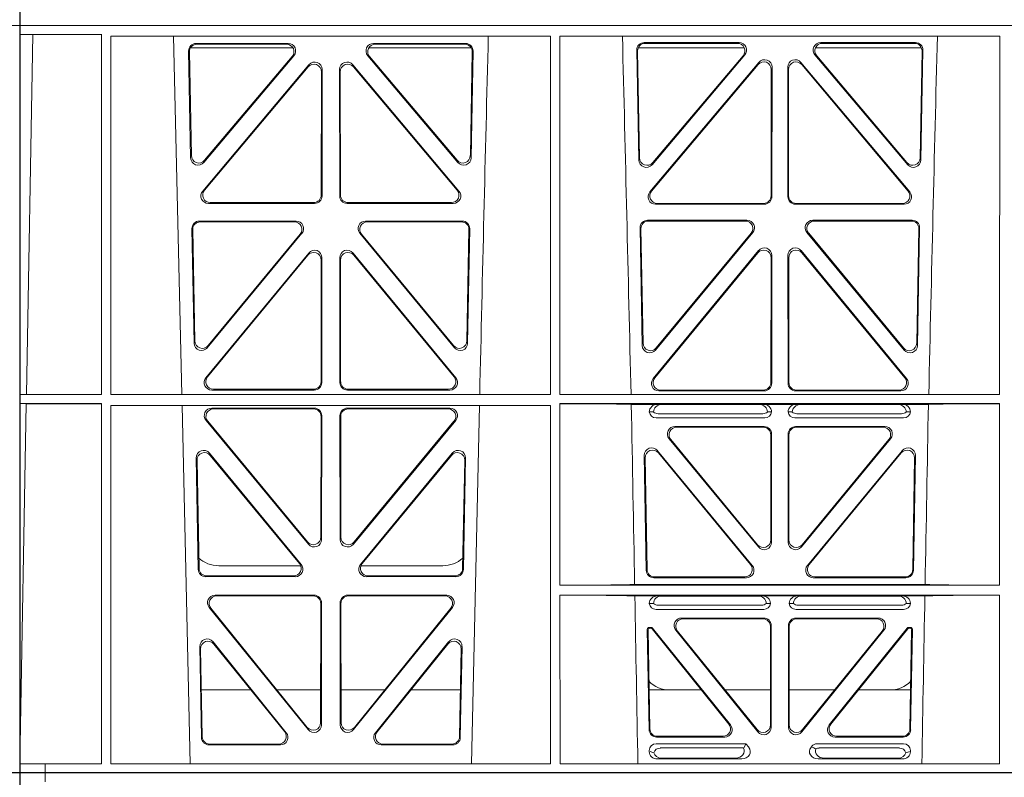
# Model space of a CAD drawing. Units: millimetres. Extents: x 623819 to 798216, y 252844 to 266108.
# Drawn here: x 630253 to 630515, y 262917 to 263118 of the extents above; entities that cross this region are included whole.
import ezdxf

# ---------------------------------------------------------------- set-up
doc = ezdxf.new("R2010")
doc.units = ezdxf.units.MM
doc.header["$LTSCALE"] = 50
doc.layers.add('Hatching', color=8, linetype='Continuous')

# ---------------------------------------------------------------- blocks, each defined once
blk = doc.blocks.new('ewfwe')
at = {"color": 5, "linetype": 'Continuous', "lineweight": 0}
for p, q in [((576269.64, 142072.47), (576269.64, 141873.97)), ((576269.64, 142072.47), (576276.39, 142072.47)), ((576276.4, 142072.47), (576276.39, 142072.47)), ((576276.39, 142070.07), (576276.39, 142072.47)), ((576276.4, 142072.47), (576276.4, 142070.07)), ((576292.64, 142072.47), (576276.4, 142072.47)), ((576570.76, 142072.47), (576292.64, 142072.47)), ((577269.64, 142072.47), (577262.89, 142072.47)), ((577269.64, 142072.47), (577269.64, 141873.97)), ((576269.64, 141870.97), (576269.64, 141873.97)), ((577269.64, 141870.97), (577269.64, 141873.97)), ((576269.64, 141672.47), (576269.64, 141870.97)), ((576269.64, 141870.97), (576269.66, 141870.97)), ((576269.64, 141870.97), (576292.64, 141870.97)), ((576269.66, 141870.97), (576269.66, 141674.87)), ((576269.69, 141870.97), (576269.69, 141868.57)), ((576269.69, 141870.97), (576292.64, 141870.97)), ((576269.69, 141868.57), (576273.09, 141868.53)), ((576269.69, 141868.57), (576291.38, 141868.57)), ((576273.09, 141868.53), (576271.42, 141772.95)), ((576291.38, 141868.57), (576291.37, 141772.92)), ((576292.64, 141870.97), (576584.25, 141870.97)), ((576292.64, 141870.97), (576584.26, 141870.97)), ((577269.64, 141870.97), (577246.64, 141870.97)), ((577269.64, 141870.97), (577269.62, 141870.97)), ((577269.64, 141672.47), (577269.64, 141870.97)), ((576293.84, 141868.12), (576410.64, 141868.12)), ((576293.85, 141772.92), (576293.84, 141868.12)), ((576312.73, 141772.92), (576310.44, 141868.12)), ((576316.48, 141866.18), (576340.94, 141866.18)), ((576316.7, 141865.97), (576340.48, 141865.97)), ((576363.59, 141866.18), (576388.05, 141866.18)), ((576364.05, 141865.97), (576387.83, 141865.97)), ((576410.63, 141772.92), (576410.64, 141868.12)), ((576413.09, 141868.12), (576529.9, 141868.12)), ((576413.11, 141772.92), (576413.09, 141868.12)), ((576460.67, 141866.4), (576435.5, 141866.4)), ((576460.22, 141866.19), (576435.72, 141866.19)), ((576507.53, 141866.4), (576482.36, 141866.4)), ((576507.31, 141866.19), (576482.81, 141866.19)), ((576529.88, 141772.92), (576529.9, 141868.12)), ((576315.02, 141835.82), (576314.49, 141864.15)), ((576315.22, 141836.38), (576314.71, 141863.94)), ((576314.97, 141864.97), (576342.22, 141864.97)), ((576362.31, 141864.97), (576389.56, 141864.97)), ((576389.82, 141863.94), (576389.31, 141836.38)), ((576390.04, 141864.15), (576389.51, 141835.82)), ((576433.51, 141864.37), (576434.06, 141835.22)), ((576433.73, 141864.16), (576434.26, 141835.78)), ((576462.07, 141864.97), (576433.88, 141864.97)), ((576509.15, 141864.97), (576480.96, 141864.97)), ((576508.77, 141835.78), (576509.3, 141864.16)), ((576508.97, 141835.22), (576509.52, 141864.37)), ((576342.45, 141862.9), (576318.54, 141834.57)), ((576342, 141862.69), (576318.74, 141835.13)), ((576385.99, 141834.57), (576362.08, 141862.9)), ((576385.79, 141835.13), (576362.53, 141862.69)), ((576465.92, 141861.12), (576437, 141826.74)), ((576437.57, 141833.97), (576462.19, 141863.12)), ((576437.77, 141834.53), (576461.73, 141862.91)), ((576506.03, 141826.74), (576477.11, 141861.12)), ((576480.84, 141863.12), (576505.46, 141833.97)), ((576481.3, 141862.91), (576505.26, 141834.53)), ((576318.24, 141826.97), (576346.45, 141860.5)), ((576318.69, 141827.18), (576346.24, 141859.92)), ((576349.75, 141858.63), (576349.71, 141825.89)), ((576349.96, 141859.21), (576349.92, 141825.68)), ((576354.61, 141825.68), (576354.57, 141859.21)), ((576354.82, 141825.89), (576354.78, 141858.63)), ((576358.08, 141860.5), (576386.29, 141826.97)), ((576358.29, 141859.92), (576385.84, 141827.18)), ((576465.71, 141860.54), (576437.45, 141826.95)), ((576469.19, 141825.67), (576469.23, 141859.25)), ((576469.4, 141825.46), (576469.44, 141859.83)), ((576473.59, 141859.83), (576473.63, 141825.46)), ((576473.8, 141859.25), (576473.84, 141825.67)), ((576505.58, 141826.95), (576477.32, 141860.54)), ((576347.93, 141823.69), (576319.77, 141823.69)), ((576347.72, 141823.9), (576320.22, 141823.9)), ((576384.76, 141823.69), (576356.6, 141823.69)), ((576384.31, 141823.9), (576356.81, 141823.9)), ((576438.53, 141823.47), (576467.4, 141823.47)), ((576438.99, 141823.68), (576467.19, 141823.68)), ((576475.63, 141823.47), (576504.5, 141823.47)), ((576475.84, 141823.68), (576504.04, 141823.68)), ((576343.05, 141819), (576317.36, 141819)), ((576342.61, 141818.79), (576317.57, 141818.79)), ((576387.17, 141819), (576361.48, 141819)), ((576386.96, 141818.79), (576361.92, 141818.79)), ((576436.38, 141819.22), (576462.78, 141819.22)), ((576436.59, 141819.01), (576462.33, 141819.01)), ((576480.25, 141819.22), (576506.65, 141819.22)), ((576480.7, 141819.01), (576506.43, 141819.01)), ((576315.37, 141816.97), (576315.93, 141786.59)), ((576315.58, 141816.76), (576316.13, 141787.16)), ((576388.4, 141787.16), (576388.95, 141816.76)), ((576388.59, 141786.59), (576389.16, 141816.97)), ((576434.97, 141785.98), (576434.39, 141817.2)), ((576435.17, 141786.55), (576434.6, 141816.98)), ((576508.42, 141816.98), (576507.86, 141786.55)), ((576508.64, 141817.2), (576508.06, 141785.98)), ((576319.46, 141785.36), (576344.58, 141815.74)), ((576319.66, 141785.93), (576344.13, 141815.53)), ((576359.95, 141815.74), (576385.06, 141785.36)), ((576360.4, 141815.53), (576384.87, 141785.93)), ((576464.31, 141815.96), (576438.5, 141784.75)), ((576463.86, 141815.75), (576438.7, 141785.32)), ((576504.53, 141784.75), (576478.72, 141815.96)), ((576504.33, 141785.32), (576479.17, 141815.75)), ((576465.85, 141811.14), (576437.86, 141777.16)), ((576505.17, 141777.16), (576477.18, 141811.14)), ((576319.08, 141777.38), (576346.38, 141810.51)), ((576319.53, 141777.59), (576346.17, 141809.92)), ((576349.69, 141808.65), (576349.66, 141776.33)), ((576349.9, 141809.24), (576349.87, 141776.12)), ((576354.66, 141776.12), (576354.63, 141809.24)), ((576354.87, 141776.33), (576354.84, 141808.65)), ((576358.15, 141810.51), (576385.44, 141777.38)), ((576358.36, 141809.92), (576385, 141777.59)), ((576465.64, 141810.55), (576438.3, 141777.37)), ((576469.13, 141776.1), (576469.17, 141809.28)), ((576469.34, 141775.89), (576469.38, 141809.86)), ((576473.65, 141809.86), (576473.69, 141775.89)), ((576473.86, 141809.28), (576473.9, 141776.1)), ((576504.73, 141777.37), (576477.39, 141810.55)), ((576347.66, 141774.34), (576321.07, 141774.34)), ((576383.46, 141774.34), (576356.87, 141774.34)), ((576269.69, 141772.92), (576271.42, 141772.95)), ((576269.69, 141772.92), (576269.69, 141770.52)), ((576269.69, 141772.92), (576291.37, 141772.92)), ((576293.85, 141772.92), (576410.63, 141772.92)), ((576347.87, 141774.13), (576320.63, 141774.13)), ((576383.9, 141774.13), (576356.66, 141774.13)), ((576413.11, 141772.92), (576529.88, 141772.92)), ((576439.4, 141773.9), (576467.35, 141773.9)), ((576439.85, 141774.11), (576467.14, 141774.11)), ((576475.68, 141773.9), (576503.63, 141773.9)), ((576475.89, 141774.11), (576503.18, 141774.11)), ((576271.38, 141770.5), (576269.69, 141770.52)), ((576269.69, 141770.52), (576291.37, 141770.52)), ((576271.38, 141770.5), (576269.7, 141674.87)), ((576291.37, 141770.52), (576291.35, 141674.87)), ((576293.85, 141770.04), (576410.62, 141770.04)), ((576293.87, 141674.87), (576293.85, 141770.04)), ((576314.9, 141674.87), (576312.79, 141770.04)), ((576320.64, 141769.32), (576347.87, 141769.32)), ((576321.09, 141769.11), (576347.66, 141769.11)), ((576383.89, 141769.32), (576356.66, 141769.32)), ((576383.44, 141769.11), (576356.87, 141769.11)), ((576391.73, 141770.04), (576389.63, 141674.87)), ((576410.61, 141674.87), (576410.62, 141770.04)), ((576413.12, 141722.26), (576413.11, 141770.52)), ((576413.11, 141770.52), (576529.88, 141770.52)), ((576439.04, 141770.31), (576432.06, 141770.31)), ((576440.16, 141770.28), (576439.04, 141770.31)), ((576440.16, 141770.28), (576466.01, 141770.28)), ((576467.13, 141770.31), (576466.01, 141770.28)), ((576475.9, 141770.31), (576467.13, 141770.31)), ((576477.01, 141770.28), (576475.9, 141770.31)), ((576502.87, 141770.28), (576477.01, 141770.28)), ((576503.99, 141770.31), (576502.87, 141770.28)), ((576510.97, 141770.31), (576503.99, 141770.31)), ((576529.87, 141722.26), (576529.88, 141770.52)), ((576349.65, 141767.11), (576349.61, 141735.03)), ((576349.86, 141767.32), (576349.82, 141734.45)), ((576354.67, 141767.32), (576354.71, 141734.45)), ((576354.88, 141767.11), (576354.92, 141735.03)), ((576436.84, 141768.32), (576437.96, 141768.29)), ((576467.53, 141766.72), (576438.64, 141766.72)), ((576466.99, 141767.84), (576439.18, 141767.84)), ((576468.21, 141768.29), (576469.33, 141768.32)), ((576473.7, 141768.32), (576474.82, 141768.29)), ((576504.39, 141766.72), (576475.5, 141766.72)), ((576503.85, 141767.84), (576476.04, 141767.84)), ((576505.07, 141768.29), (576506.19, 141768.32)), ((576346.29, 141733.19), (576319.11, 141766.05)), ((576346.08, 141733.77), (576319.56, 141765.84)), ((576358.24, 141733.19), (576385.42, 141766.05)), ((576358.45, 141733.77), (576384.97, 141765.84)), ((576443.64, 141764.43), (576467.34, 141764.43)), ((576444.08, 141764.22), (576467.13, 141764.22)), ((576475.69, 141764.43), (576499.39, 141764.43)), ((576475.9, 141764.22), (576498.95, 141764.22)), ((576469.12, 141734.31), (576469.12, 141762.23)), ((576469.33, 141762.44), (576469.33, 141733.73)), ((576473.7, 141762.44), (576473.7, 141733.73)), ((576473.91, 141734.31), (576473.91, 141762.23)), ((576465.8, 141732.46), (576442.1, 141761.17)), ((576442.55, 141760.96), (576465.59, 141733.04)), ((576477.23, 141732.46), (576500.93, 141761.17)), ((576500.48, 141760.96), (576477.44, 141733.04)), ((576316.5, 141756.05), (576317.05, 141726.51)), ((576344.37, 141727.81), (576320.03, 141757.35)), ((576343.92, 141728.02), (576320.25, 141756.75)), ((576384.5, 141757.35), (576360.16, 141727.81)), ((576384.28, 141756.75), (576360.61, 141728.02)), ((576387.48, 141726.51), (576388.03, 141756.05)), ((576436.04, 141726.24), (576435.51, 141756.71)), ((576435.73, 141756.12), (576436.24, 141726.45)), ((576439.03, 141758.02), (576464.18, 141727.55)), ((576463.74, 141727.76), (576439.26, 141757.42)), ((576478.85, 141727.55), (576503.99, 141758.02)), ((576503.77, 141757.42), (576479.29, 141727.76)), ((576506.79, 141726.45), (576507.3, 141756.12)), ((576507.52, 141756.71), (576506.99, 141726.24)), ((576316.72, 141755.45), (576317.26, 141726.72)), ((576387.27, 141726.72), (576387.81, 141755.45)), ((576344.24, 141727.47), (576322.51, 141727.47)), ((576382.02, 141727.47), (576360.28, 141727.47)), ((576319.25, 141724.77), (576342.38, 141724.77)), ((576362.15, 141724.77), (576385.28, 141724.77)), ((576319.05, 141724.56), (576342.82, 141724.56)), ((576361.71, 141724.56), (576385.48, 141724.56)), ((576529.87, 141722.26), (576413.12, 141722.26)), ((576510.09, 141722.48), (576432.94, 141722.48)), ((576462.65, 141724.29), (576438.03, 141724.29)), ((576438.24, 141724.5), (576462.2, 141724.5)), ((576505, 141724.29), (576480.38, 141724.29)), ((576480.83, 141724.5), (576504.79, 141724.5)), ((576347.81, 141719.64), (576321.5, 141719.64)), ((576347.6, 141719.43), (576321.94, 141719.43)), ((576383.03, 141719.64), (576356.72, 141719.64)), ((576382.59, 141719.43), (576356.93, 141719.43)), ((576529.87, 141719.66), (576413.12, 141719.66)), ((576413.13, 141674.87), (576413.12, 141719.66)), ((576439.04, 141719.45), (576433, 141719.45)), ((576440.16, 141719.42), (576439.04, 141719.45)), ((576465.7, 141719.42), (576440.16, 141719.42)), ((576466.82, 141719.45), (576465.7, 141719.42)), ((576476.21, 141719.45), (576466.82, 141719.45)), ((576477.33, 141719.42), (576476.21, 141719.45)), ((576477.33, 141719.42), (576502.87, 141719.42)), ((576503.99, 141719.45), (576502.87, 141719.42)), ((576510.03, 141719.45), (576503.99, 141719.45)), ((576529.87, 141674.87), (576529.87, 141719.66)), ((576349.55, 141685.78), (576349.59, 141717.43)), ((576349.76, 141685.19), (576349.8, 141717.64)), ((576354.73, 141717.64), (576354.77, 141685.19)), ((576354.94, 141717.43), (576354.98, 141685.78)), ((576436.84, 141717.46), (576437.96, 141717.43)), ((576439.18, 141716.98), (576466.67, 141716.98)), ((576467.9, 141717.43), (576469.01, 141717.46)), ((576474.01, 141717.46), (576475.13, 141717.43)), ((576476.36, 141716.98), (576503.85, 141716.98)), ((576505.07, 141717.43), (576506.19, 141717.46)), ((576319.96, 141716.39), (576346.22, 141683.94)), ((576320.4, 141716.18), (576346.01, 141684.54)), ((576358.31, 141683.94), (576384.57, 141716.39)), ((576358.52, 141684.54), (576384.13, 141716.18)), ((576438.64, 141715.86), (576467.21, 141715.86)), ((576475.81, 141715.86), (576504.39, 141715.86)), ((576467.23, 141713.57), (576445.43, 141713.57)), ((576467.02, 141713.36), (576445.87, 141713.36)), ((576469.22, 141711.58), (576469.22, 141684.59)), ((576473.8, 141684.59), (576473.8, 141711.58)), ((576497.6, 141713.57), (576475.8, 141713.57)), ((576497.16, 141713.36), (576476.01, 141713.36)), ((576436.31, 141710.57), (576436.78, 141683.92)), ((576436.98, 141684.13), (576436.53, 141710.36)), ((576437.28, 141711.07), (576436.81, 141711.07)), ((576437.18, 141710.86), (576437.02, 141710.86)), ((576437.57, 141710.68), (576457.98, 141685.42)), ((576458.42, 141685.21), (576437.67, 141710.89)), ((576465.68, 141683.34), (576443.88, 141710.33)), ((576444.32, 141710.12), (576465.47, 141683.93)), ((576469.01, 141685.18), (576469.01, 141711.37)), ((576474.01, 141711.37), (576474.01, 141685.18)), ((576499.15, 141710.33), (576477.35, 141683.34)), ((576477.56, 141683.93), (576498.71, 141710.12)), ((576505.36, 141710.89), (576484.61, 141685.21)), ((576485.05, 141685.42), (576505.46, 141710.68)), ((576506.22, 141711.07), (576505.75, 141711.07)), ((576506.01, 141710.86), (576505.85, 141710.86)), ((576506.5, 141710.36), (576506.05, 141684.13)), ((576506.25, 141683.92), (576506.72, 141710.57)), ((576320.97, 141707.26), (576340.44, 141683.12)), ((576321.2, 141706.65), (576340, 141683.33)), ((576364.09, 141683.12), (576383.55, 141707.26)), ((576364.53, 141683.33), (576383.33, 141706.65)), ((576317.88, 141681.84), (576317.43, 141705.97)), ((576318.09, 141682.05), (576317.66, 141705.36)), ((576386.87, 141705.36), (576386.44, 141682.05)), ((576387.1, 141705.97), (576386.65, 141681.84)), ((576317.86, 141694.47), (576331.02, 141694.47)), ((576337.96, 141694.47), (576349.56, 141694.47)), ((576366.56, 141694.47), (576354.97, 141694.47)), ((576386.67, 141694.47), (576373.51, 141694.47)), ((576450.66, 141694.47), (576436.8, 141694.47)), ((576469.01, 141694.47), (576456.96, 141694.47)), ((576474.01, 141694.47), (576486.07, 141694.47)), ((576492.37, 141694.47), (576506.23, 141694.47)), ((576462.48, 141680.17), (576438.65, 141680.17)), ((576438.77, 141681.96), (576456.87, 141681.96)), ((576438.98, 141682.17), (576456.43, 141682.17)), ((576462.11, 141679.39), (576462.48, 141680.17)), ((576463.24, 141679.24), (576462.48, 141680.17)), ((576504.37, 141680.17), (576481.41, 141680.17)), ((576486.16, 141681.96), (576504.26, 141681.96)), ((576486.6, 141682.17), (576504.05, 141682.17)), ((576338.88, 141679.88), (576319.88, 141679.88)), ((576338.44, 141680.09), (576320.08, 141680.09)), ((576384.65, 141679.88), (576365.65, 141679.88)), ((576384.45, 141680.09), (576366.09, 141680.09)), ((576436.84, 141678.36), (576436.84, 141678.1)), ((576461.88, 141679.06), (576439.77, 141679.06)), ((576480, 141679.5), (576479.79, 141679.24)), ((576503.26, 141679.06), (576481.95, 141679.06)), ((576506.19, 141678.1), (576506.19, 141678.36)), ((576438.97, 141676.16), (576461.38, 141676.16)), ((576459.77, 141676.37), (576440.09, 141676.37)), ((576504.06, 141676.16), (576481.65, 141676.16)), ((576483.26, 141676.37), (576502.94, 141676.37)), ((576269.64, 141672.47), (576276.39, 141672.47)), ((576276.39, 141674.87), (576269.66, 141674.87)), ((576276.39, 141674.87), (576276.4, 141674.87)), ((576276.39, 141674.87), (576276.39, 141672.47)), ((576276.4, 141672.47), (576276.39, 141672.47)), ((576276.4, 141674.87), (576291.35, 141674.87)), ((576276.4, 141672.47), (576276.4, 141674.87)), ((576292.64, 141672.47), (576276.4, 141672.47)), ((576570.76, 141672.47), (576292.64, 141672.47)), ((576410.61, 141674.87), (576293.87, 141674.87)), ((576529.87, 141674.87), (576413.13, 141674.87)), ((577269.64, 141672.47), (577262.89, 141672.47))]:
    blk.add_line(p, q, dxfattribs=at)
for centre, radius, start, end in [((618889.51, 140799.81), 42508.85, 178.559913, 178.688264), ((533934.27, 140799.81), 42508.85, 1.311736, 1.440087), ((619008.78, 140799.81), 42508.86, 178.559913, 178.688264), ((576438.6, 141768.49), 1.76, 185.3675, 271.3998), ((576439.21, 141769.79), 1.95, 230.3381, 269.3784), ((576466.97, 141769.79), 1.95, 270.6234, 309.6602), ((576467.57, 141768.49), 1.76, 268.5833, 354.6494), ((576475.46, 141768.49), 1.76, 185.3675, 271.3998), ((576476.06, 141769.79), 1.95, 230.3381, 269.3784), ((576503.82, 141769.79), 1.95, 270.6234, 309.6602), ((576504.43, 141768.49), 1.76, 268.5833, 354.6494), ((576322.5, 141735.47), 8, 227.7968, 270.0432), ((576382.03, 141735.47), 8, 269.9505, 311.1236), ((576438.6, 141717.63), 1.76, 185.3675, 271.3998), ((576439.21, 141718.93), 1.95, 230.3381, 269.3784), ((576466.65, 141718.93), 1.95, 270.6234, 309.6602), ((576467.26, 141717.63), 1.76, 268.5833, 354.6494), ((576475.77, 141717.63), 1.76, 185.3675, 271.3998), ((576476.38, 141718.93), 1.95, 230.3381, 269.3784), ((576503.82, 141718.93), 1.95, 270.6234, 309.6602), ((576504.43, 141717.63), 1.76, 268.5833, 354.6494), ((576442.34, 141702.47), 8, 225.099, 270.0274), ((576500.69, 141702.47), 8, 269.9685, 314.9564)]:
    blk.add_arc(centre, radius, start, end, dxfattribs=at)
for centre, major_axis, ratio, start_param, end_param in [((576316.5, 141864.17), (1.34, -1.5), 0.991088, 2.416688, 3.997209), ((576316.71, 141863.96), (1.34, -1.5), 0.991088, 2.416688, 3.997209), ((576340.45, 141863.96), (-1.81, -0.96), 0.977891, 1.958901, 4.213771), ((576340.9, 141864.17), (-1.81, -0.96), 0.977891, 1.958901, 4.213771), ((576363.63, 141864.17), (1.81, -0.96), 0.977891, 2.069414, 4.324284), ((576364.08, 141863.96), (1.81, -0.96), 0.977891, 2.069414, 4.324284), ((576387.82, 141863.96), (-1.34, -1.5), 0.991088, 2.285977, 3.866497), ((576388.03, 141864.17), (-1.34, -1.5), 0.991088, 2.285977, 3.866497), ((576435.52, 141864.39), (1.34, -1.5), 0.991088, 2.416688, 3.997209), ((576435.73, 141864.18), (1.34, -1.5), 0.991088, 2.416688, 3.997209), ((576460.18, 141864.18), (-1.81, -0.96), 0.977891, 1.958901, 4.213771), ((576460.63, 141864.39), (-1.81, -0.96), 0.977891, 1.958901, 4.213771), ((576482.4, 141864.39), (1.81, -0.96), 0.977891, 2.069414, 4.324284), ((576482.85, 141864.18), (1.81, -0.96), 0.977891, 2.069414, 4.324284), ((576507.29, 141864.18), (-1.34, -1.5), 0.991088, 2.285977, 3.866497), ((576507.51, 141864.39), (-1.34, -1.5), 0.991088, 2.285977, 3.866497), ((576347.74, 141858.59), (-0.68, -1.96), 0.965926, 1.914652, 4.335394), ((576347.95, 141859.17), (-0.68, -1.96), 0.965926, 1.914652, 4.335394), ((576356.58, 141859.17), (0.68, -1.96), 0.965926, 1.947791, 4.368533), ((576356.79, 141858.59), (0.68, -1.96), 0.965926, 1.947791, 4.368533), ((576467.22, 141859.21), (-0.68, -1.96), 0.965926, 1.914652, 4.335394), ((576467.43, 141859.79), (-0.68, -1.96), 0.965926, 1.914652, 4.335394), ((576475.6, 141859.79), (0.68, -1.96), 0.965926, 1.947791, 4.368533), ((576475.81, 141859.21), (0.68, -1.96), 0.965926, 1.947791, 4.368533), ((576317.03, 141835.89), (0.73, 1.92), 0.973309, 1.959804, 4.363622), ((576317.23, 141836.46), (0.73, 1.92), 0.973309, 1.959804, 4.363622), ((576387.3, 141836.46), (-0.73, 1.92), 0.973309, 1.919564, 4.323381), ((576387.5, 141835.89), (-0.73, 1.92), 0.973309, 1.919564, 4.323381), ((576436.06, 141835.29), (0.73, 1.92), 0.973309, 1.959804, 4.363622), ((576436.26, 141835.85), (0.73, 1.92), 0.973309, 1.959804, 4.363622), ((576506.77, 141835.85), (-0.73, 1.92), 0.973309, 1.919564, 4.323381), ((576506.97, 141835.29), (-0.73, 1.92), 0.973309, 1.919564, 4.323381), ((576319.79, 141825.7), (1.9, 0.75), 0.980119, 2.075566, 4.330436), ((576320.25, 141825.91), (1.9, 0.75), 0.980119, 2.075566, 4.330436), ((576384.28, 141825.91), (-1.9, 0.75), 0.980119, 1.952749, 4.20762), ((576384.73, 141825.7), (-1.9, 0.75), 0.980119, 1.952749, 4.20762), ((576438.56, 141825.47), (1.9, 0.75), 0.980119, 2.075566, 4.330436), ((576439.01, 141825.68), (1.9, 0.75), 0.980119, 2.075566, 4.330436), ((576504.02, 141825.68), (-1.9, 0.75), 0.980119, 1.952749, 4.20762), ((576504.47, 141825.47), (-1.9, 0.75), 0.980119, 1.952749, 4.20762), ((576347.71, 141825.91), (-1.54, 1.29), 0.99347, 2.272238, 3.835439), ((576347.92, 141825.7), (-1.54, 1.29), 0.99347, 2.272238, 3.835439), ((576356.61, 141825.7), (1.54, 1.29), 0.99347, 2.447747, 4.010947), ((576356.82, 141825.91), (1.54, 1.29), 0.99347, 2.447747, 4.010947), ((576467.18, 141825.68), (-1.54, 1.29), 0.99347, 2.272238, 3.835439), ((576467.39, 141825.47), (-1.54, 1.29), 0.99347, 2.272238, 3.835439), ((576475.64, 141825.47), (1.54, 1.29), 0.99347, 2.447747, 4.010947), ((576475.85, 141825.68), (1.54, 1.29), 0.99347, 2.447747, 4.010947), ((576317.38, 141816.99), (1.34, -1.5), 0.991088, 2.416688, 3.997209), ((576317.59, 141816.78), (1.34, -1.5), 0.991088, 2.416688, 3.997209), ((576342.57, 141816.78), (-1.8, -0.97), 0.978332, 1.963556, 4.208345), ((576343.01, 141816.99), (-1.8, -0.97), 0.978332, 1.963556, 4.208345), ((576361.52, 141816.99), (1.8, -0.97), 0.978332, 2.074841, 4.319629), ((576361.96, 141816.78), (1.8, -0.97), 0.978332, 2.074841, 4.319629), ((576386.94, 141816.78), (-1.34, -1.5), 0.991088, 2.285977, 3.866497), ((576387.15, 141816.99), (-1.34, -1.5), 0.991088, 2.285977, 3.866497), ((576436.4, 141817.21), (1.34, -1.5), 0.991088, 2.416688, 3.997209), ((576436.61, 141817), (1.34, -1.5), 0.991088, 2.416688, 3.997209), ((576462.3, 141817), (-1.8, -0.97), 0.978332, 1.963556, 4.208345), ((576462.74, 141817.21), (-1.8, -0.97), 0.978332, 1.963556, 4.208345), ((576480.29, 141817.21), (1.8, -0.97), 0.978332, 2.074841, 4.319629), ((576480.73, 141817), (1.8, -0.97), 0.978332, 2.074841, 4.319629), ((576506.42, 141817), (-1.34, -1.5), 0.991088, 2.285977, 3.866497), ((576506.63, 141817.21), (-1.34, -1.5), 0.991088, 2.285977, 3.866497), ((576347.9, 141809.19), (-0.67, -1.96), 0.965028, 1.910099, 4.340811), ((576356.63, 141809.19), (0.67, -1.96), 0.965028, 1.942374, 4.373086), ((576467.16, 141809.23), (-0.67, -1.96), 0.965028, 1.910099, 4.340811), ((576467.37, 141809.82), (-0.67, -1.96), 0.965028, 1.910099, 4.340811), ((576475.66, 141809.82), (0.67, -1.96), 0.965028, 1.942374, 4.373086), ((576475.87, 141809.23), (0.67, -1.96), 0.965028, 1.942374, 4.373086), ((576347.69, 141808.61), (-0.67, -1.96), 0.965028, 1.910099, 4.340811), ((576356.84, 141808.61), (0.67, -1.96), 0.965028, 1.942374, 4.373086), ((576317.94, 141786.67), (0.72, 1.93), 0.97256, 1.954239, 4.368041), ((576318.14, 141787.24), (0.72, 1.93), 0.97256, 1.954239, 4.368041), ((576386.39, 141787.24), (-0.72, 1.93), 0.97256, 1.915144, 4.328947), ((576386.59, 141786.67), (-0.72, 1.93), 0.97256, 1.915144, 4.328947), ((576436.98, 141786.06), (0.72, 1.93), 0.97256, 1.954239, 4.368041), ((576437.18, 141786.63), (0.72, 1.93), 0.97256, 1.954239, 4.368041), ((576505.85, 141786.63), (-0.72, 1.93), 0.97256, 1.915144, 4.328947), ((576506.05, 141786.06), (-0.72, 1.93), 0.97256, 1.915144, 4.328947), ((576320.66, 141776.13), (1.89, 0.76), 0.98056, 2.08118, 4.325969), ((576321.1, 141776.34), (1.89, 0.76), 0.98056, 2.08118, 4.325969), ((576383.43, 141776.34), (-1.89, 0.76), 0.98056, 1.957217, 4.202006), ((576383.87, 141776.13), (-1.89, 0.76), 0.98056, 1.957217, 4.202006), ((576439.43, 141775.91), (1.89, 0.76), 0.98056, 2.08118, 4.325969), ((576439.88, 141776.12), (1.89, 0.76), 0.98056, 2.08118, 4.325969), ((576503.15, 141776.12), (-1.89, 0.76), 0.98056, 1.957217, 4.202006), ((576503.6, 141775.91), (-1.89, 0.76), 0.98056, 1.957217, 4.202006), ((576347.65, 141776.34), (-1.54, 1.29), 0.99347, 2.272238, 3.835439), ((576347.86, 141776.13), (-1.54, 1.29), 0.99347, 2.272238, 3.835439), ((576356.67, 141776.13), (1.54, 1.29), 0.99347, 2.447747, 4.010947), ((576356.88, 141776.34), (1.54, 1.29), 0.99347, 2.447747, 4.010947), ((576467.12, 141776.12), (-1.54, 1.29), 0.99347, 2.272238, 3.835439), ((576467.33, 141775.91), (-1.54, 1.29), 0.99347, 2.272238, 3.835439), ((576475.7, 141775.91), (1.54, 1.29), 0.99347, 2.447747, 4.010947), ((576475.91, 141776.12), (1.54, 1.29), 0.99347, 2.447747, 4.010947), ((576320.68, 141767.31), (1.8, -0.97), 0.978332, 2.074841, 4.319629), ((576321.12, 141767.1), (1.8, -0.97), 0.978332, 2.074841, 4.319629), ((576347.64, 141767.1), (-1.33, -1.52), 0.991222, 2.294782, 3.857982), ((576347.85, 141767.31), (-1.33, -1.52), 0.991222, 2.294782, 3.857982), ((576356.68, 141767.31), (1.33, -1.52), 0.991222, 2.425203, 3.988403), ((576356.89, 141767.1), (1.33, -1.52), 0.991222, 2.425203, 3.988403), ((576383.41, 141767.1), (-1.8, -0.97), 0.978332, 1.963556, 4.208345), ((576383.85, 141767.31), (-1.8, -0.97), 0.978332, 1.963556, 4.208345), ((576411.89, 141770.22), (21.29, 0), 0.013091, 0.326092, 1.514552), ((576439.05, 141768.31), (2.21, -0.06), 0.906244, 1.601764, 3.167028), ((576440.17, 141768.28), (2.21, -0.06), 0.906244, 1.601764, 3.167028), ((576466, 141768.28), (-2.21, -0.06), 0.906244, 3.116157, 4.681421), ((576467.12, 141768.31), (-2.21, -0.06), 0.906244, 3.116157, 4.681421), ((576475.91, 141768.31), (2.21, -0.06), 0.906244, 1.601764, 3.167028), ((576477.03, 141768.28), (2.21, -0.06), 0.906244, 1.601764, 3.167028), ((576502.86, 141768.28), (-2.21, -0.06), 0.906244, 3.116157, 4.681421), ((576503.98, 141768.31), (-2.21, -0.06), 0.906244, 3.116157, 4.681421), ((576531.14, 141770.22), (-21.29, 0), 0.013091, 4.770396, 5.957094), ((576443.67, 141762.43), (1.85, -0.87), 0.979583, 2.019198, 4.263987), ((576444.11, 141762.22), (1.85, -0.87), 0.979583, 2.019198, 4.263987), ((576467.11, 141762.22), (-1.42, -1.42), 0.992433, 2.359993, 3.923193), ((576467.32, 141762.43), (-1.42, -1.42), 0.992433, 2.359993, 3.923193), ((576475.71, 141762.43), (1.42, -1.42), 0.992433, 2.359993, 3.923193), ((576475.92, 141762.22), (1.42, -1.42), 0.992433, 2.359993, 3.923193), ((576498.92, 141762.22), (-1.85, -0.87), 0.979583, 2.019198, 4.263987), ((576499.36, 141762.43), (-1.85, -0.87), 0.979583, 2.019198, 4.263987), ((576437.51, 141756.71), (0.72, -1.94), 0.966602, 1.917795, 4.365391), ((576505.52, 141756.71), (-0.72, -1.94), 0.966602, 1.917795, 4.365391), ((576318.51, 141756.04), (0.69, -1.96), 0.963437, 1.933985, 4.381581), ((576318.73, 141755.44), (0.69, -1.96), 0.963437, 1.933985, 4.381581), ((576385.8, 141755.44), (-0.69, -1.96), 0.963437, 1.901604, 4.3492), ((576386.02, 141756.04), (-0.69, -1.96), 0.963437, 1.901604, 4.3492), ((576437.73, 141756.11), (0.72, -1.94), 0.966602, 1.917795, 4.365391), ((576505.29, 141756.11), (-0.72, -1.94), 0.966602, 1.917795, 4.365391), ((576347.6, 141735.08), (-0.73, 1.92), 0.971195, 1.906704, 4.337416), ((576347.81, 141734.49), (-0.73, 1.92), 0.971195, 1.906704, 4.337416), ((576356.72, 141734.49), (0.73, 1.92), 0.971195, 1.945769, 4.376481), ((576356.93, 141735.08), (0.73, 1.92), 0.971195, 1.945769, 4.376481), ((576467.11, 141734.35), (-0.7, 1.94), 0.968131, 1.926237, 4.356949), ((576467.32, 141733.77), (-0.7, 1.94), 0.968131, 1.926237, 4.356949), ((576475.71, 141733.77), (0.7, 1.94), 0.968131, 1.926237, 4.356949), ((576475.92, 141734.35), (0.7, 1.94), 0.968131, 1.926237, 4.356949), ((576342.35, 141726.77), (-1.89, 0.76), 0.98056, 1.957217, 4.202006), ((576342.79, 141726.56), (-1.89, 0.76), 0.98056, 1.957217, 4.202006), ((576361.74, 141726.56), (1.89, 0.76), 0.98056, 2.08118, 4.325969), ((576362.18, 141726.77), (1.89, 0.76), 0.98056, 2.08118, 4.325969), ((576462.17, 141726.5), (-1.85, 0.87), 0.979583, 2.019198, 4.263987), ((576462.62, 141726.29), (-1.85, 0.87), 0.979583, 2.019198, 4.263987), ((576480.41, 141726.29), (1.85, 0.87), 0.979583, 2.019198, 4.263987), ((576480.86, 141726.5), (1.85, 0.87), 0.979583, 2.019198, 4.263987), ((576319.06, 141726.56), (1.53, 1.31), 0.9936, 2.456648, 4.002526), ((576319.27, 141726.77), (1.53, 1.31), 0.9936, 2.456648, 4.002526), ((576385.26, 141726.77), (-1.53, 1.31), 0.9936, 2.280659, 3.826537), ((576385.47, 141726.56), (-1.53, 1.31), 0.9936, 2.280659, 3.826537), ((576438.05, 141726.29), (1.41, 1.44), 0.992561, 2.368654, 3.914532), ((576438.25, 141726.5), (1.41, 1.44), 0.992561, 2.368654, 3.914532), ((576504.78, 141726.5), (-1.41, 1.44), 0.992561, 2.368654, 3.914532), ((576504.98, 141726.29), (-1.41, 1.44), 0.992561, 2.368654, 3.914532), ((576411.89, 141722.57), (22.13, 0), 0.013091, 4.767389, 5.970252), ((576531.14, 141722.57), (-22.13, 0), 0.013091, 0.312933, 1.5141), ((576321.54, 141717.63), (1.79, -0.98), 0.978764, 2.080356, 4.314885), ((576321.98, 141717.42), (1.79, -0.98), 0.978764, 2.080356, 4.314885), ((576347.58, 141717.42), (-1.33, -1.52), 0.991222, 2.294782, 3.857982), ((576347.79, 141717.63), (-1.33, -1.52), 0.991222, 2.294782, 3.857982), ((576356.74, 141717.63), (1.33, -1.52), 0.991222, 2.425203, 3.988403), ((576356.95, 141717.42), (1.33, -1.52), 0.991222, 2.425203, 3.988403), ((576382.55, 141717.42), (-1.79, -0.98), 0.978764, 1.968301, 4.202829), ((576382.99, 141717.63), (-1.79, -0.98), 0.978764, 1.968301, 4.202829), ((576411.89, 141719.36), (22.18, 0), 0.013091, 0.312598, 1.515887), ((576439.05, 141717.45), (2.21, -0.06), 0.906244, 1.601764, 3.167028), ((576440.17, 141717.42), (2.21, -0.06), 0.906244, 1.601764, 3.167028), ((576465.69, 141717.42), (-2.21, -0.06), 0.906244, 3.116157, 4.681421), ((576466.81, 141717.45), (-2.21, -0.06), 0.906244, 3.116157, 4.681421), ((576476.22, 141717.45), (2.21, -0.06), 0.906244, 1.601764, 3.167028), ((576477.34, 141717.42), (2.21, -0.06), 0.906244, 1.601764, 3.167028), ((576502.86, 141717.42), (-2.21, -0.06), 0.906244, 3.116157, 4.681421), ((576503.98, 141717.45), (-2.21, -0.06), 0.906244, 3.116157, 4.681421), ((576531.14, 141719.36), (-22.18, 0), 0.013091, 4.76899, 5.970588), ((576445.46, 141711.57), (1.84, -0.88), 0.980016, 2.024328, 4.258857), ((576445.9, 141711.36), (1.84, -0.88), 0.980016, 2.024328, 4.258857), ((576467.01, 141711.36), (-1.42, -1.42), 0.992433, 2.359993, 3.923193), ((576467.22, 141711.57), (-1.42, -1.42), 0.992433, 2.359993, 3.923193), ((576475.81, 141711.57), (1.42, -1.42), 0.992433, 2.359993, 3.923193), ((576476.02, 141711.36), (1.42, -1.42), 0.992433, 2.359993, 3.923193), ((576497.13, 141711.36), (-1.84, -0.88), 0.980016, 2.024328, 4.258857), ((576497.57, 141711.57), (-1.84, -0.88), 0.980016, 2.024328, 4.258857), ((576436.81, 141710.57), (0.359, -0.353), 0.9923, 2.351333, 3.931853), ((576437.03, 141710.36), (0.359, -0.353), 0.9923, 2.351333, 3.931853), ((576437.18, 141710.36), (-0.217, -0.453), 0.995332, 2.697779, 3.585407), ((576437.28, 141710.57), (-0.217, -0.453), 0.995332, 2.697779, 3.585407), ((576505.75, 141710.57), (0.217, -0.453), 0.995332, 2.697779, 3.585407), ((576505.85, 141710.36), (0.217, -0.453), 0.995332, 2.697779, 3.585407), ((576506, 141710.36), (-0.359, -0.353), 0.9923, 2.351333, 3.931853), ((576506.22, 141710.57), (-0.359, -0.353), 0.9923, 2.351333, 3.931853), ((576319.44, 141705.96), (0.68, -1.96), 0.962414, 1.928491, 4.386204), ((576319.66, 141705.35), (0.68, -1.96), 0.962414, 1.928491, 4.386204), ((576384.87, 141705.35), (-0.68, -1.96), 0.962414, 1.896981, 4.354694), ((576385.09, 141705.96), (-0.68, -1.96), 0.962414, 1.896981, 4.354694), ((576347.55, 141685.83), (-0.72, 1.93), 0.97034, 1.90221, 4.343056), ((576356.98, 141685.83), (0.72, 1.93), 0.97034, 1.94013, 4.380975), ((576456.39, 141684.18), (-1.84, 0.88), 0.980016, 2.024328, 4.258857), ((576486.64, 141684.18), (1.84, 0.88), 0.980016, 2.024328, 4.258857), ((576338.42, 141682.1), (-1.89, 0.76), 0.980994, 1.961768, 4.196296), ((576338.86, 141681.89), (-1.89, 0.76), 0.980994, 1.961768, 4.196296), ((576347.75, 141685.23), (-0.72, 1.93), 0.97034, 1.90221, 4.343056), ((576356.78, 141685.23), (0.72, 1.93), 0.97034, 1.94013, 4.380975), ((576365.67, 141681.89), (1.89, 0.76), 0.980994, 2.086889, 4.321417), ((576366.11, 141682.1), (1.89, 0.76), 0.980994, 2.086889, 4.321417), ((576438.78, 141683.97), (1.41, 1.44), 0.992561, 2.368654, 3.914532), ((576438.99, 141684.18), (1.41, 1.44), 0.992561, 2.368654, 3.914532), ((576456.83, 141683.97), (-1.84, 0.88), 0.980016, 2.024328, 4.258857), ((576467.01, 141685.23), (-0.69, 1.95), 0.967227, 1.92117, 4.362015), ((576467.22, 141684.63), (-0.69, 1.95), 0.967227, 1.92117, 4.362015), ((576475.81, 141684.63), (0.69, 1.95), 0.967227, 1.92117, 4.362015), ((576476.02, 141685.23), (0.69, 1.95), 0.967227, 1.92117, 4.362015), ((576486.2, 141683.97), (1.84, 0.88), 0.980016, 2.024328, 4.258857), ((576504.04, 141684.18), (-1.41, 1.44), 0.992561, 2.368654, 3.914532), ((576504.25, 141683.97), (-1.41, 1.44), 0.992561, 2.368654, 3.914532), ((576319.89, 141681.89), (1.53, 1.31), 0.9936, 2.456648, 4.002526), ((576320.1, 141682.1), (1.53, 1.31), 0.9936, 2.456648, 4.002526), ((576384.43, 141682.1), (-1.53, 1.31), 0.9936, 2.280659, 3.826537), ((576384.64, 141681.89), (-1.53, 1.31), 0.9936, 2.280659, 3.826537), ((576439.05, 141677.97), (1.69, -1.69), 0.834817, 2.445979, 3.837206), ((576481.6, 141677.97), (0.97, -2.03), 0.888386, 2.740262, 3.542923), ((576503.98, 141677.97), (-1.69, -1.69), 0.834817, 2.445979, 3.837206), ((576439.05, 141678.17), (2.18, 0.41), 0.903472, 2.973679, 4.507634), ((576438.88, 141678.14), (-3.95, 1.22), 0.142512, 1.139033, 1.400875), ((576440.17, 141676.85), (1.69, -1.69), 0.834817, 2.445979, 3.575364), ((576440.17, 141678.38), (2.18, 0.41), 0.903472, 3.235521, 4.507634), ((576459.66, 141678.38), (-2.39, 0.31), 0.828526, 1.727081, 3.639833), ((576461.26, 141678.17), (-2.39, 0.31), 0.828526, 1.727081, 3.857127), ((576458.84, 141678.49), (3.31, 1.32), 0.32044, 5.732486, 5.94978), ((576481.77, 141678.17), (2.39, 0.31), 0.828526, 2.426058, 4.556104), ((576481.52, 141678.14), (-2.96, 1.61), 0.11489, 4.932371, 5.270822), ((576483.37, 141678.38), (2.39, 0.31), 0.828526, 2.764509, 4.556104), ((576482.14, 141676.85), (0.97, -2.03), 0.888386, 2.740262, 3.204473), ((576502.86, 141678.38), (-2.18, 0.41), 0.903472, 1.775552, 3.047664), ((576502.86, 141676.85), (-1.69, -1.69), 0.834817, 2.707821, 3.837206), ((576503.98, 141678.17), (-2.18, 0.41), 0.903472, 1.775552, 3.309506), ((576504.15, 141678.14), (3.95, 1.22), 0.142512, 4.882311, 5.144152)]:
    blk.add_ellipse(centre, major_axis=major_axis, ratio=ratio, start_param=start_param, end_param=end_param, dxfattribs=at)
for points, knots in [([(576291.43, 141868.53), (576290.24, 141868.53), (576289.08, 141868.53), (576286.78, 141868.53), (576285.64, 141868.53), (576283.48, 141868.53), (576282.45, 141868.53), (576280.5, 141868.53), (576279.58, 141868.53), (576277.08, 141868.53), (576275.71, 141868.53), (576273.79, 141868.53), (576273.22, 141868.53), (576273.09, 141868.53)], [0, 0, 0, 0, 0.125, 0.125, 0.25, 0.25, 0.375, 0.375, 0.5, 0.5, 0.75, 0.75, 1, 1, 1, 1]), ([(576291.39, 141772.95), (576290.1, 141772.95), (576288.82, 141772.95), (576286.31, 141772.95), (576285.07, 141772.95), (576282.71, 141772.95), (576281.59, 141772.95), (576279.46, 141772.95), (576278.45, 141772.95), (576276.63, 141772.95), (576275.81, 141772.95), (576274.35, 141772.95), (576273.71, 141772.95), (576272.16, 141772.95), (576271.54, 141772.95), (576271.42, 141772.95)], [0, 0, 0, 0, 0.125, 0.125, 0.25, 0.25, 0.375, 0.375, 0.5, 0.5, 0.625, 0.625, 0.75, 0.75, 1, 1, 1, 1]), ([(576271.38, 141770.5), (576271.44, 141770.5), (576271.62, 141770.5), (576272.21, 141770.5), (576272.63, 141770.5), (576273.67, 141770.5), (576274.3, 141770.5), (576275.75, 141770.5), (576276.59, 141770.5), (576278.41, 141770.5), (576279.4, 141770.5), (576281.54, 141770.5), (576282.68, 141770.5), (576286.21, 141770.5), (576288.79, 141770.5), (576291.39, 141770.5)], [0, 0, 0, 0, 0.125, 0.125, 0.25, 0.25, 0.375, 0.375, 0.5, 0.5, 0.625, 0.625, 0.75, 0.75, 1, 1, 1, 1])]:
    blk.add_open_spline(points, degree=3, knots=knots, dxfattribs=at)
for points in [[(576432.94, 141722.48), (576432.65, 141738.42), (576432.36, 141754.37), (576432.06, 141770.31)], [(576510.09, 141722.48), (576510.38, 141738.42), (576510.67, 141754.37), (576510.97, 141770.31)], [(576433.81, 141674.87), (576433.54, 141689.73), (576433.27, 141704.59), (576433, 141719.45)], [(576509.22, 141674.87), (576509.49, 141689.73), (576509.76, 141704.59), (576510.03, 141719.45)]]:
    blk.add_open_spline(points, degree=3, dxfattribs=at)

msp = doc.modelspace()

# ---------------------------------------------------------------- hatches: boundary and pattern name
at = {"layer": 'Hatching'}
h = msp.add_hatch(dxfattribs=at)
h.set_pattern_fill('AR-SAND', color=256)
h.paths.add_polyline_path([(629153.3, 263418.37), (634353.3, 263418.37), (634353.3, 261618.37), (629153.3, 261618.37)])
h.paths.add_polyline_path([(629253.3, 263318.37), (634253.3, 263318.37), (634253.3, 261718.37), (629253.3, 261718.37)], flags=16)

# ---------------------------------------------------------------- linework, layer by layer
for points in [[(630253.3, 263318.37), (630253.3, 261718.37)], [(634253.3, 262918.37), (629253.3, 262918.37)]]:
    msp.add_lwpolyline(points)

# ---------------------------------------------------------------- block references
at = {"color": 5}
for p in [(52983.66, 121245.89), (53983.66, 121245.89), (52983.66, 120845.89), (53983.66, 120845.89)]:
    msp.add_blockref('ewfwe', p, dxfattribs=at)

doc.saveas('drawing.dxf')
